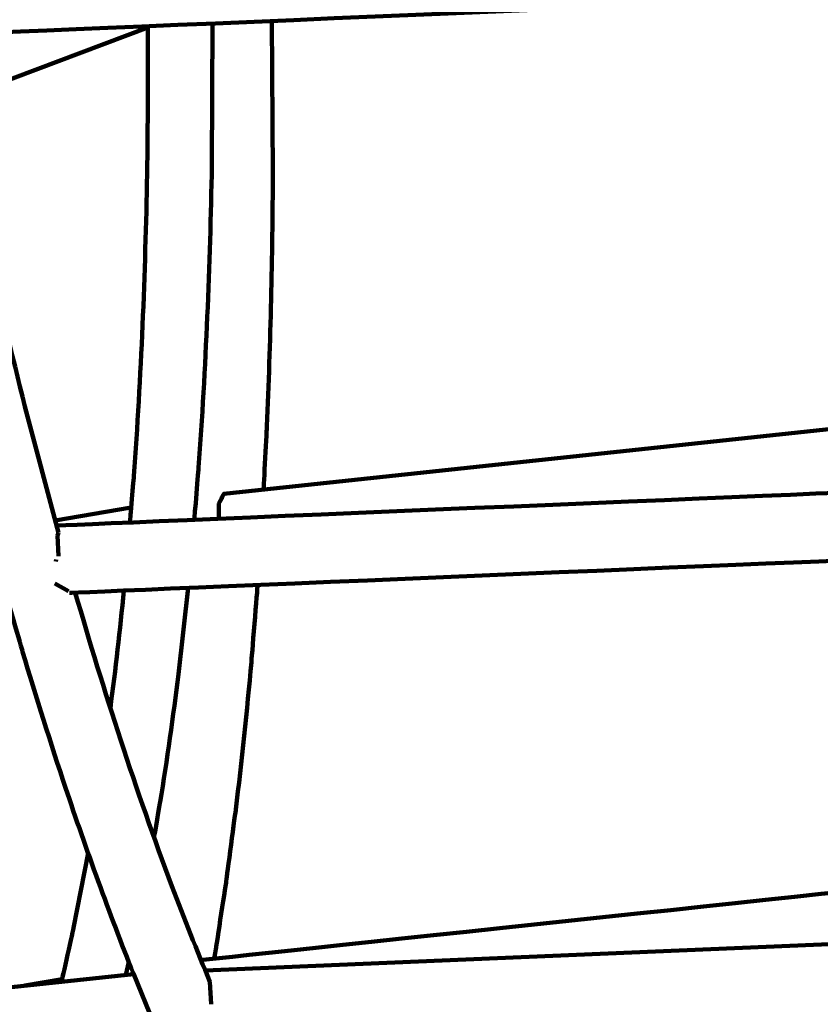
# Model space of a CAD drawing. Units: millimetres. Extents: x -4968 to 4916, y -4545 to 4557.
# Drawn here: x -254 to -136, y 1444 to 1590 of the extents above; entities that cross this region are included whole.
import ezdxf

# ---------------------------------------------------------------- set-up
doc = ezdxf.new("R2010")
doc.units = ezdxf.units.MM
doc.header["$MEASUREMENT"] = 0
doc.layers.add('layer 1', color=7, linetype='Continuous')

# ---------------------------------------------------------------- blocks, each defined once
blk = doc.blocks.new('ИК 0156Т-4')
at = {"layer": 'layer 1', "color": 18, "lineweight": 211, "true_color": 0x000000}
for points, knots in [([(439.8992, 2652.3859), (491.9172, 2700.1444), (547.5743, 2744.5488), (606.6422, 2785.1469), (606.6422, 2785.1469), (876.1661, 2970.3943), (1194.4743, 3060.6712), (1512.1053, 3052.0846), (1512.1053, 3052.0846), (1834.8224, 3120.0613), (2176.9142, 3083.2274), (2483.1669, 2937.2284), (2483.1669, 2937.2284), (2973.8501, 2703.3064), (3304.0498, 2222.0456), (3346.6851, 1680.6362), (3346.6851, 1680.6362), (3346.6851, 1680.6362), (3406.5749, 921.0597), (3406.5749, 921.0597), (3406.5749, 921.0597), (3406.5749, 921.0597), (3654.465, 942.8185), (3654.465, 942.8185), (3654.465, 942.8185), (3862.5522, 961.0836), (4050.2621, 873.5159), (4169.9705, 702.3324), (4169.9705, 702.3324), (4295.9399, 522.1963), (4324.5544, 323.4978), (4230.204, 121.0255), (4230.204, 121.0255), (4230.204, 121.0255), (4207.9855, 73.3455), (4207.9855, 73.3455), (4207.9855, 73.3455), (4402.8554, -54.0315), (4568.6336, -224.1073), (4691.243, -427.3026), (4691.243, -427.3026), (4901.3575, -775.5161), (4966.834, -1192.0897), (4873.8948, -1587.9163), (4873.8948, -1587.9163), (4822.6077, -1806.3472), (4725.311, -2008.9844), (4590.7246, -2183.4406), (4590.7246, -2183.4406), (4546.7633, -2402.7195), (4455.8249, -2611.6267), (4322.4585, -2794.7678), (4322.4585, -2794.7678), (4085.1394, -3120.6586), (3730.7482, -3341.9431), (3333.5907, -3411.8604), (3333.5907, -3411.8604), (3160.9223, -3442.2577), (2983.6381, -3443.1388), (2810.7669, -3414.9043), (2810.7669, -3414.9043), (2719.6489, -3490.5524), (2520.0097, -3744.0371), (2373.9964, -3697.667), (2373.9964, -3697.667), (2241.7238, -3868.5854), (2073.7384, -4012.3981), (1878.0087, -4117.4482), (1878.0087, -4117.4482), (1834.6739, -4140.7065), (1790.4633, -4161.8004), (1745.5328, -4180.7179), (1745.5328, -4180.7179), (1745.5328, -4180.7179), (1731.0153, -4193.7264), (1731.0153, -4193.7264), (1731.0153, -4193.7264), (1731.0153, -4193.7264), (1715.2759, -4193.0857), (1715.2759, -4193.0857), (1715.2759, -4193.0857), (1381.9921, -4325.2606), (1011.5424, -4339.1969), (666.2663, -4230.1037), (666.2663, -4230.1037), (589.9479, -4205.9902), (516.0637, -4176.2593), (445.0897, -4141.3346), (445.0897, -4141.3346), (445.0897, -4141.3346), (-634.9323, -4097.2983), (-634.9323, -4097.2983), (-634.9323, -4097.2983), (-866.3787, -4294.4142), (-1149.368, -4421.8844), (-1451.6844, -4463.7253), (-1451.6844, -4463.7253), (-1542.3221, -4476.2697), (-1634.0063, -4480.9709), (-1725.4291, -4477.8529), (-1725.4291, -4477.8529), (-1831.6456, -4510.4222), (-1941.6629, -4531.8616), (-2053.8135, -4541.3944), (-2053.8135, -4541.3944), (-2216.0283, -4555.1826), (-2380.242, -4543.6559), (-2538.9556, -4507.4302), (-2538.9556, -4507.4302), (-2832.5344, -4440.4221), (-3100.7955, -4291.03), (-3312.1511, -4077.5502), (-3312.1511, -4077.5502), (-3746.4984, -4080.954), (-4172.3465, -3905.827), (-4481.5505, -3577.8698), (-4481.5505, -3577.8698), (-4742.819, -3300.7554), (-4896.1874, -2939.3077), (-4913.5091, -2559.4567), (-4913.5091, -2559.4567), (-4917.2451, -2477.5286), (-4914.6147, -2395.3466), (-4905.6492, -2313.8248), (-4905.6492, -2313.8248), (-4894.4877, -2212.3341), (-4873.5378, -2112.2274), (-4843.2374, -2014.9628), (-4843.2374, -2014.9628), (-4837.5944, -1960.1773), (-4829.2457, -1905.681), (-4818.2411, -1851.7604), (-4818.2411, -1851.7604), (-4772.1321, -1625.8331), (-4679.9601, -1413.5099), (-4546.5674, -1228.9417), (-4546.5674, -1228.9417), (-4546.5674, -1228.9417), (-4705.822, -784.8692), (-4705.822, -784.8692), (-4705.822, -784.8692), (-4782.7225, -570.4365), (-4742.3303, -348.1802), (-4594.8983, -174.517), (-4594.8983, -174.517), (-4594.8983, -174.517), (-4445.2132, 1.8003), (-4445.2132, 1.8003), (-4445.2132, 1.8003), (-4445.2139, 74.2229), (-4440.2859, 146.7078), (-4430.4004, 218.6819), (-4430.4004, 218.6819), (-4401.6742, 427.8321), (-4331.691, 629.7022), (-4224.8917, 811.8013), (-4224.8917, 811.8013), (-3997.936, 1198.7743), (-3589.0057, 1489.4539), (-3141.68, 1572.3165), (-3141.68, 1572.3165), (-3061.631, 1918.1603), (-2930.0923, 2150.3017), (-2671.5849, 2394.1835), (-2671.5849, 2394.1835), (-2671.5849, 2394.1835), (-2671.5849, 3546.8967), (-2671.5849, 3546.8967), (-2671.5849, 3546.8967), (-2671.5849, 4097.6767), (-2222.3649, 4546.8967), (-1671.5849, 4546.8967), (-1671.5849, 4546.8967), (-1671.5849, 4546.8967), (-1087.7396, 4546.8967), (-1087.7396, 4546.8967), (-1087.7396, 4546.8967), (-536.9596, 4546.8967), (-87.7396, 4097.6767), (-87.7396, 3546.8967), (-87.7396, 3546.8967), (-87.7396, 3546.8967), (-87.7395, 2394.184), (-87.7395, 2394.184), (-87.7395, 2394.184), (-22.7098, 2332.8334), (26.9025, 2279.7999), (84.6111, 2211.374), (84.6111, 2211.374), (171.4751, 2380.3923), (292.096, 2532.4949), (439.8992, 2652.3859)], [0, 0, 0, 0, 0.02040816, 0.02040816, 0.02040816, 0.02040817, 0.04081633, 0.04081633, 0.04081633, 0.04081634, 0.06122449, 0.06122449, 0.06122449, 0.0612245, 0.08163265, 0.08163265, 0.08163265, 0.08163266, 0.10204082, 0.10204082, 0.10204082, 0.10204083, 0.12244898, 0.12244898, 0.12244898, 0.12244899, 0.14285714, 0.14285714, 0.14285714, 0.14285715, 0.16326531, 0.16326531, 0.16326531, 0.16326532, 0.18367347, 0.18367347, 0.18367347, 0.18367348, 0.20408163, 0.20408163, 0.20408163, 0.20408164, 0.2244898, 0.2244898, 0.2244898, 0.22448981, 0.24489796, 0.24489796, 0.24489796, 0.24489797, 0.26530612, 0.26530612, 0.26530612, 0.26530613, 0.28571429, 0.28571429, 0.28571429, 0.2857143, 0.30612245, 0.30612245, 0.30612245, 0.30612246, 0.32653061, 0.32653061, 0.32653061, 0.32653062, 0.34693878, 0.34693878, 0.34693878, 0.34693879, 0.36734694, 0.36734694, 0.36734694, 0.36734695, 0.3877551, 0.3877551, 0.3877551, 0.38775511, 0.40816327, 0.40816327, 0.40816327, 0.40816328, 0.42857143, 0.42857143, 0.42857143, 0.42857144, 0.44897959, 0.44897959, 0.44897959, 0.4489796, 0.46938776, 0.46938776, 0.46938776, 0.46938777, 0.48979592, 0.48979592, 0.48979592, 0.48979593, 0.51020408, 0.51020408, 0.51020408, 0.51020409, 0.53061224, 0.53061224, 0.53061224, 0.53061225, 0.55102041, 0.55102041, 0.55102041, 0.55102042, 0.57142857, 0.57142857, 0.57142857, 0.57142858, 0.59183673, 0.59183673, 0.59183673, 0.59183674, 0.6122449, 0.6122449, 0.6122449, 0.61224491, 0.63265306, 0.63265306, 0.63265306, 0.63265307, 0.65306122, 0.65306122, 0.65306122, 0.65306123, 0.67346939, 0.67346939, 0.67346939, 0.6734694, 0.69387755, 0.69387755, 0.69387755, 0.69387756, 0.71428571, 0.71428571, 0.71428571, 0.71428572, 0.73469388, 0.73469388, 0.73469388, 0.73469389, 0.75510204, 0.75510204, 0.75510204, 0.75510205, 0.7755102, 0.7755102, 0.7755102, 0.77551021, 0.79591837, 0.79591837, 0.79591837, 0.79591838, 0.81632653, 0.81632653, 0.81632653, 0.81632654, 0.83673469, 0.83673469, 0.83673469, 0.8367347, 0.85714286, 0.85714286, 0.85714286, 0.85714287, 0.87755102, 0.87755102, 0.87755102, 0.87755103, 0.89795918, 0.89795918, 0.89795918, 0.89795919, 0.91836735, 0.91836735, 0.91836735, 0.91836736, 0.93877551, 0.93877551, 0.93877551, 0.93877552, 0.95918367, 0.95918367, 0.95918367, 0.95918368, 1, 1, 1, 1]), ([(233.029, -1439.5903), (233.029, -1439.5903), (236.0632, -1446.9447), (236.0632, -1446.9447), (236.0632, -1446.9447), (239.5437, -1455.6423), (243.093, -1465.4502), (246.0657, -1474.3367), (246.0657, -1474.3367), (248.2258, -1480.794), (250.4641, -1487.9106), (252.4087, -1494.4369), (252.4087, -1494.4369), (252.4087, -1494.4369), (255.0894, -1503.7026), (255.0894, -1503.7026)], [0, 0, 0, 0, 0.2, 0.2, 0.2, 0.20000001, 0.4, 0.4, 0.4, 0.40000001, 0.6, 0.6, 0.6, 0.60000001, 1, 1, 1, 1]), ([(233.029, -1439.5903), (233.029, -1439.5903), (236.0632, -1446.9447), (236.0632, -1446.9447), (236.0632, -1446.9447), (239.5437, -1455.6423), (243.093, -1465.4502), (246.0657, -1474.3367), (246.0657, -1474.3367), (248.2258, -1480.794), (250.4641, -1487.9106), (252.4087, -1494.4369), (252.4087, -1494.4369), (252.4087, -1494.4369), (255.0894, -1503.7026), (255.0894, -1503.7026)], [0, 0, 0, 0, 0.2, 0.2, 0.2, 0.20000001, 0.4, 0.4, 0.4, 0.40000001, 0.6, 0.6, 0.6, 0.60000001, 1, 1, 1, 1]), ([(224.7665, -1445.7131), (226.7085, -1450.4223), (228.5831, -1455.0684), (230.3808, -1459.8426), (230.3808, -1459.8426), (235.6715, -1473.8937), (240.4567, -1488.7171), (244.6329, -1503.1425)], [0, 0, 0, 0, 0.33333333, 0.33333333, 0.33333333, 0.33333334, 1, 1, 1, 1]), ([(224.7665, -1445.7131), (226.7085, -1450.4223), (228.5831, -1455.0684), (230.3808, -1459.8426), (230.3808, -1459.8426), (235.6715, -1473.8937), (240.4567, -1488.7171), (244.6329, -1503.1425)], [0, 0, 0, 0, 0.33333333, 0.33333333, 0.33333333, 0.33333334, 1, 1, 1, 1]), ([(242.7542, -1464.7284), (242.7542, -1464.7284), (244.8803, -1453.7199), (244.8803, -1453.7199), (244.8803, -1453.7199), (244.8803, -1453.7199), (246.6665, -1445.7484), (246.6665, -1445.7484)], [0, 0, 0, 0, 0.33333333, 0.33333333, 0.33333333, 0.33333334, 1, 1, 1, 1]), ([(242.7542, -1464.7284), (242.7542, -1464.7284), (244.8803, -1453.7199), (244.8803, -1453.7199), (244.8803, -1453.7199), (244.8803, -1453.7199), (246.6665, -1445.7484), (246.6665, -1445.7484)], [0, 0, 0, 0, 0.33333333, 0.33333333, 0.33333333, 0.33333334, 1, 1, 1, 1]), ([(110.1847, -1460.8078), (110.1847, -1460.8078), (117.6315, -1460.4979), (117.6315, -1460.4979), (117.6315, -1460.4979), (117.6315, -1460.4979), (226.0987, -1448.943), (226.0987, -1448.943)], [0, 0, 0, 0, 0.33333333, 0.33333333, 0.33333333, 0.33333334, 1, 1, 1, 1]), ([(110.1847, -1460.8078), (110.1847, -1460.8078), (117.6315, -1460.4979), (117.6315, -1460.4979), (117.6315, -1460.4979), (117.6315, -1460.4979), (226.0987, -1448.943), (226.0987, -1448.943)], [0, 0, 0, 0, 0.33333333, 0.33333333, 0.33333333, 0.33333334, 1, 1, 1, 1]), ([(217.7383, -1504.2763), (217.7383, -1504.2763), (217.7438, -1504.1893), (217.7438, -1504.1893), (217.7438, -1504.1893), (217.7438, -1504.1893), (218.66, -1492.8736), (218.66, -1492.8736), (218.66, -1492.8736), (219.2856, -1485.8504), (220.0914, -1478.1491), (220.9574, -1471.1529), (220.9574, -1471.1529), (220.9574, -1471.1529), (222.3359, -1460.7888), (222.3359, -1460.7888), (222.3359, -1460.7888), (222.3359, -1460.7888), (223.8638, -1450.789), (223.8638, -1450.789), (223.8638, -1450.789), (223.8638, -1450.789), (224.152, -1449.1496), (224.152, -1449.1496)], [0, 0, 0, 0, 0.14285714, 0.14285714, 0.14285714, 0.14285715, 0.28571429, 0.28571429, 0.28571429, 0.2857143, 0.42857143, 0.42857143, 0.42857143, 0.42857144, 0.57142857, 0.57142857, 0.57142857, 0.57142858, 0.71428571, 0.71428571, 0.71428571, 0.71428572, 1, 1, 1, 1]), ([(217.7383, -1504.2763), (217.7383, -1504.2763), (217.7438, -1504.1893), (217.7438, -1504.1893), (217.7438, -1504.1893), (217.7438, -1504.1893), (218.66, -1492.8736), (218.66, -1492.8736), (218.66, -1492.8736), (219.2856, -1485.8504), (220.0914, -1478.1491), (220.9574, -1471.1529), (220.9574, -1471.1529), (220.9574, -1471.1529), (222.3359, -1460.7888), (222.3359, -1460.7888), (222.3359, -1460.7888), (222.3359, -1460.7888), (223.8638, -1450.789), (223.8638, -1450.789), (223.8638, -1450.789), (223.8638, -1450.789), (224.152, -1449.1496), (224.152, -1449.1496)], [0, 0, 0, 0, 0.14285714, 0.14285714, 0.14285714, 0.14285715, 0.28571429, 0.28571429, 0.28571429, 0.2857143, 0.42857143, 0.42857143, 0.42857143, 0.42857144, 0.57142857, 0.57142857, 0.57142857, 0.57142858, 0.71428571, 0.71428571, 0.71428571, 0.71428572, 1, 1, 1, 1]), ([(228.0073, -1503.844), (228.0073, -1503.844), (229.4184, -1491.1036), (229.4184, -1491.1036), (229.4184, -1491.1036), (230.1645, -1485.0783), (231.1211, -1478.2976), (232.1018, -1472.3084), (232.1018, -1472.3084), (232.1018, -1472.3084), (233.0181, -1467.0611), (233.0181, -1467.0611)], [0, 0, 0, 0, 0.25, 0.25, 0.25, 0.25000001, 0.5, 0.5, 0.5, 0.50000001, 1, 1, 1, 1]), ([(228.0073, -1503.844), (228.0073, -1503.844), (229.4184, -1491.1036), (229.4184, -1491.1036), (229.4184, -1491.1036), (230.1645, -1485.0783), (231.1211, -1478.2976), (232.1018, -1472.3084), (232.1018, -1472.3084), (232.1018, -1472.3084), (233.0181, -1467.0611), (233.0181, -1467.0611)], [0, 0, 0, 0, 0.25, 0.25, 0.25, 0.25000001, 0.5, 0.5, 0.5, 0.50000001, 1, 1, 1, 1]), ([(121.4297, -1508.2512), (121.4297, -1508.2512), (123.7271, -1508.2403), (123.7271, -1508.2403), (123.7271, -1508.2403), (123.7271, -1508.2403), (245.5083, -1503.1072), (245.5083, -1503.1072)], [0, 0, 0, 0, 0.33333333, 0.33333333, 0.33333333, 0.33333334, 1, 1, 1, 1]), ([(121.4297, -1508.2512), (121.4297, -1508.2512), (123.7271, -1508.2376), (123.7271, -1508.2376), (123.7271, -1508.2376), (123.7271, -1508.2376), (245.5083, -1503.1072), (245.5083, -1503.1072)], [0, 0, 0, 0, 0.33333333, 0.33333333, 0.33333333, 0.33333334, 1, 1, 1, 1]), ([(247.1233, -1511.9488), (247.1233, -1511.9488), (252.0688, -1530.6352), (252.0688, -1530.6352), (252.0688, -1530.6352), (255.9702, -1546.1391), (259.6453, -1562.6148), (262.7538, -1578.2961), (262.7538, -1578.2961), (262.7538, -1578.2961), (264.1241, -1585.4493), (264.1241, -1585.4493)], [0, 0, 0, 0, 0.25, 0.25, 0.25, 0.25000001, 0.5, 0.5, 0.5, 0.50000001, 1, 1, 1, 1]), ([(247.1233, -1511.9488), (247.1233, -1511.9488), (252.0688, -1530.6352), (252.0688, -1530.6352), (252.0688, -1530.6352), (255.9702, -1546.1391), (259.6453, -1562.6148), (262.7538, -1578.2961), (262.7538, -1578.2961), (262.7538, -1578.2961), (264.1241, -1585.4493), (264.1241, -1585.4493)], [0, 0, 0, 0, 0.25, 0.25, 0.25, 0.25000001, 0.5, 0.5, 0.5, 0.50000001, 1, 1, 1, 1]), ([(123.3573, -1518.2401), (123.3573, -1518.2401), (123.9718, -1518.2374), (123.9718, -1518.2374), (123.9718, -1518.2374), (123.9718, -1518.2374), (247.4197, -1513.0363), (247.4197, -1513.0363)], [0, 0, 0, 0, 0.33333333, 0.33333333, 0.33333333, 0.33333334, 1, 1, 1, 1]), ([(123.3573, -1518.2401), (123.3573, -1518.2401), (123.9718, -1518.2374), (123.9718, -1518.2374), (123.9718, -1518.2374), (123.9718, -1518.2374), (247.4197, -1513.0363), (247.4197, -1513.0363)], [0, 0, 0, 0, 0.33333333, 0.33333333, 0.33333333, 0.33333334, 1, 1, 1, 1]), ([(233.9425, -1586.719), (233.9268, -1579.4248), (233.9188, -1572.1733), (234.0431, -1564.876), (234.0431, -1564.876), (234.2905, -1550.354), (234.9347, -1534.8418), (235.9979, -1520.3581), (235.9979, -1520.3581), (235.9979, -1520.3581), (236.5553, -1513.4931), (236.5553, -1513.4931)], [0, 0, 0, 0, 0.25, 0.25, 0.25, 0.25000001, 0.5, 0.5, 0.5, 0.50000001, 1, 1, 1, 1]), ([(233.9425, -1586.719), (233.9268, -1579.4248), (233.9188, -1572.1733), (234.0431, -1564.876), (234.0431, -1564.876), (234.2905, -1550.354), (234.9347, -1534.8418), (235.9979, -1520.3581), (235.9979, -1520.3581), (235.9979, -1520.3581), (236.5553, -1513.4931), (236.5553, -1513.4931)], [0, 0, 0, 0, 0.25, 0.25, 0.25, 0.25000001, 0.5, 0.5, 0.5, 0.50000001, 1, 1, 1, 1]), ([(224.3886, -1587.1241), (224.3886, -1587.1241), (224.4919, -1566.1593), (224.4919, -1566.1593), (224.4919, -1566.1593), (224.7416, -1551.596), (225.3806, -1536.1528), (226.4467, -1521.6278), (226.4467, -1521.6278), (226.4467, -1521.6278), (227.0748, -1513.8927), (227.0748, -1513.8927)], [0, 0, 0, 0, 0.25, 0.25, 0.25, 0.25000001, 0.5, 0.5, 0.5, 0.50000001, 1, 1, 1, 1]), ([(224.3886, -1587.1241), (224.3886, -1587.1241), (224.4919, -1566.1593), (224.4919, -1566.1593), (224.4919, -1566.1593), (224.7416, -1551.596), (225.3806, -1536.1528), (226.4467, -1521.6278), (226.4467, -1521.6278), (226.4467, -1521.6278), (227.0748, -1513.8927), (227.0748, -1513.8927)], [0, 0, 0, 0, 0.25, 0.25, 0.25, 0.25000001, 0.5, 0.5, 0.5, 0.50000001, 1, 1, 1, 1]), ([(125.149, -1528.1339), (125.149, -1528.1339), (222.7056, -1517.7453), (222.7056, -1517.7453), (222.7056, -1517.7453), (222.7056, -1517.7453), (223.4696, -1516.2527), (223.4696, -1516.2527)], [0, 0, 0, 0, 0.33333333, 0.33333333, 0.33333333, 0.33333334, 1, 1, 1, 1]), ([(125.149, -1528.1339), (125.149, -1528.1339), (222.7056, -1517.7453), (222.7056, -1517.7453), (222.7056, -1517.7453), (222.7056, -1517.7453), (223.4696, -1516.2527), (223.4696, -1516.2527)], [0, 0, 0, 0, 0.33333333, 0.33333333, 0.33333333, 0.33333334, 1, 1, 1, 1]), ([(215.6584, -1587.4911), (215.6584, -1587.4911), (215.4926, -1565.0962), (215.4926, -1565.0962), (215.4926, -1565.0962), (215.5439, -1552.8468), (215.8348, -1539.9634), (216.3735, -1527.7261), (216.3735, -1527.7261), (216.3735, -1527.7261), (216.8493, -1518.3679), (216.8493, -1518.3679)], [0, 0, 0, 0, 0.25, 0.25, 0.25, 0.25000001, 0.5, 0.5, 0.5, 0.50000001, 1, 1, 1, 1]), ([(215.6584, -1587.4911), (215.6584, -1587.4911), (215.4926, -1565.0962), (215.4926, -1565.0962), (215.4926, -1565.0962), (215.5439, -1552.8468), (215.8348, -1539.9634), (216.3735, -1527.7261), (216.3735, -1527.7261), (216.3735, -1527.7261), (216.8493, -1518.3679), (216.8493, -1518.3679)], [0, 0, 0, 0, 0.25, 0.25, 0.25, 0.25000001, 0.5, 0.5, 0.5, 0.50000001, 1, 1, 1, 1]), ([(233.9425, -1586.5314), (233.9425, -1586.5314), (260.3232, -1576.5886), (260.3232, -1576.5886), (260.3232, -1576.5886), (260.3232, -1576.5886), (262.3568, -1576.3684), (262.3568, -1576.3684)], [0, 0, 0, 0, 0.33333333, 0.33333333, 0.33333333, 0.33333334, 1, 1, 1, 1]), ([(233.9425, -1586.5314), (233.9425, -1586.5314), (260.3232, -1576.5886), (260.3232, -1576.5886), (260.3232, -1576.5886), (260.3232, -1576.5886), (262.3568, -1576.3684), (262.3568, -1576.3684)], [0, 0, 0, 0, 0.33333333, 0.33333333, 0.33333333, 0.33333334, 1, 1, 1, 1]), ([(134.1837, -1590.8488), (134.1837, -1590.8488), (136.2445, -1590.838), (136.2445, -1590.838), (136.2445, -1590.838), (136.2445, -1590.838), (264.5808, -1585.4275), (264.5808, -1585.4275), (264.5808, -1585.4275), (264.5808, -1585.4275), (264.6434, -1585.5417), (264.6434, -1585.5417)], [0, 0, 0, 0, 0.25, 0.25, 0.25, 0.25000001, 0.5, 0.5, 0.5, 0.50000001, 1, 1, 1, 1]), ([(134.1837, -1590.8488), (134.1837, -1590.8488), (136.2445, -1590.838), (136.2445, -1590.838), (136.2445, -1590.838), (136.2445, -1590.838), (264.5808, -1585.4275), (264.5808, -1585.4275), (264.5808, -1585.4275), (264.5808, -1585.4275), (264.6434, -1585.5417), (264.6434, -1585.5417)], [0, 0, 0, 0, 0.25, 0.25, 0.25, 0.25000001, 0.5, 0.5, 0.5, 0.50000001, 1, 1, 1, 1])]:
    blk.add_open_spline(points, degree=3, knots=knots, dxfattribs=at)
for points in [[(236.0387, -1446.8821), (236.0387, -1446.8821), (357.0478, -1433.9623), (357.0478, -1433.9623)], [(224.7665, -1445.7131), (224.7665, -1445.7131), (224.5925, -1442.4423), (224.5925, -1442.4423)], [(224.5925, -1442.4423), (224.5925, -1442.4423), (224.5925, -1442.4423), (224.5925, -1442.4423)], [(224.7665, -1445.7131), (224.7665, -1445.7131), (224.5925, -1442.4423), (224.5925, -1442.4423)], [(224.6088, -1442.7495), (224.6088, -1442.7495), (224.6088, -1442.7495), (224.6088, -1442.7495)], [(224.7067, -1444.5929), (224.7067, -1444.5929), (224.7067, -1444.5929), (224.7067, -1444.5929)], [(246.585, -1446.1182), (246.585, -1446.1182), (252.0933, -1445.1693), (252.0933, -1445.1693)], [(224.7665, -1445.7131), (224.7665, -1445.7131), (224.7665, -1445.7131), (224.7665, -1445.7131)], [(224.7665, -1445.7131), (224.7665, -1445.7131), (224.7665, -1445.7131), (224.7665, -1445.7131)], [(236.7401, -1448.6874), (236.7401, -1448.6874), (237.1724, -1446.7625), (237.1724, -1446.7625)], [(246.6665, -1445.7484), (246.6665, -1445.7484), (246.6665, -1445.7484), (246.6665, -1445.7484)], [(107.7269, -1452.3659), (107.7269, -1452.3659), (225.4652, -1447.4096), (225.4652, -1447.4096)], [(236.0632, -1446.9447), (236.0632, -1446.9447), (236.0632, -1446.9447), (236.0632, -1446.9447)], [(224.152, -1449.1496), (224.152, -1449.1496), (224.152, -1449.1496), (224.152, -1449.1496)], [(226.0987, -1448.943), (226.0987, -1448.943), (226.0987, -1448.943), (226.0987, -1448.943)], [(223.8638, -1450.789), (223.8638, -1450.789), (223.8638, -1450.789), (223.8638, -1450.789)], [(227.0313, -1451.205), (227.0313, -1451.205), (227.0313, -1451.205), (227.0313, -1451.205)], [(244.8803, -1453.7199), (244.8803, -1453.7199), (244.8803, -1453.7199), (244.8803, -1453.7199)], [(239.4535, -1455.6856), (239.4535, -1455.6856), (239.4535, -1455.6856), (239.4535, -1455.6856)], [(230.3808, -1459.8426), (230.3808, -1459.8426), (230.3808, -1459.8426), (230.3808, -1459.8426)], [(222.3359, -1460.7888), (222.3359, -1460.7888), (222.3359, -1460.7888), (222.3359, -1460.7888)], [(243.1973, -1462.1944), (243.1973, -1462.1944), (243.1973, -1462.1944), (243.1973, -1462.1944)], [(242.7542, -1464.7284), (242.7542, -1464.7284), (242.7542, -1464.7284), (242.7542, -1464.7284)], [(242.7895, -1464.8208), (242.7895, -1464.8208), (242.7895, -1464.8208), (242.7895, -1464.8208)], [(233.0181, -1467.0611), (233.0181, -1467.0611), (233.0181, -1467.0611), (233.0181, -1467.0611)], [(233.6788, -1468.8691), (233.6788, -1468.8691), (233.6788, -1468.8691), (233.6788, -1468.8691)], [(220.9574, -1471.1529), (220.9574, -1471.1529), (220.9574, -1471.1529), (220.9574, -1471.1529)], [(232.1018, -1472.3084), (232.1018, -1472.3084), (232.1018, -1472.3084), (232.1018, -1472.3084)], [(246.0657, -1474.3367), (246.0657, -1474.3367), (246.0657, -1474.3367), (246.0657, -1474.3367)], [(236.9142, -1478.2681), (236.9142, -1478.2681), (236.9142, -1478.2681), (236.9142, -1478.2681)], [(230.6908, -1481.5361), (230.6908, -1481.5361), (230.6908, -1481.5361), (230.6908, -1481.5361)], [(219.7312, -1481.8542), (219.7312, -1481.8542), (219.7312, -1481.8542), (219.7312, -1481.8542)], [(249.2739, -1484.2141), (249.2739, -1484.2141), (249.2739, -1484.2141), (249.2739, -1484.2141)], [(237.4742, -1503.4443), (238.0373, -1497.6568), (238.6951, -1491.8783), (239.4644, -1486.1146)], [(237.4742, -1503.4443), (238.0373, -1497.6568), (238.6951, -1491.8783), (239.4644, -1486.1146)], [(239.4644, -1486.1146), (239.4644, -1486.1146), (239.4644, -1486.1146), (239.4644, -1486.1146)], [(240.0843, -1488.0232), (240.0843, -1488.0232), (240.0843, -1488.0232), (240.0843, -1488.0232)], [(238.9669, -1489.8421), (238.9669, -1489.8421), (238.9669, -1489.8421), (238.9669, -1489.8421)], [(229.4184, -1491.1036), (229.4184, -1491.1036), (229.4184, -1491.1036), (229.4184, -1491.1036)], [(218.66, -1492.8736), (218.66, -1492.8736), (218.66, -1492.8736), (218.66, -1492.8736)], [(252.4087, -1494.4369), (252.4087, -1494.4369), (252.4087, -1494.4369), (252.4087, -1494.4369)], [(243.1783, -1498.1181), (243.1783, -1498.1181), (243.1783, -1498.1181), (243.1783, -1498.1181)], [(237.8358, -1499.7277), (237.8358, -1499.7277), (237.8358, -1499.7277), (237.8358, -1499.7277)], [(228.2846, -1500.9892), (228.2846, -1500.9892), (228.2846, -1500.9892), (228.2846, -1500.9892)], [(237.4742, -1503.4443), (237.4742, -1503.4443), (237.4742, -1503.4443), (237.4742, -1503.4443)], [(244.6329, -1503.1425), (244.6329, -1503.1425), (244.6329, -1503.1425), (244.6329, -1503.1425)], [(245.5083, -1503.1072), (245.5083, -1503.1072), (245.5083, -1503.1072), (245.5083, -1503.1072)], [(245.6579, -1503.3546), (245.6579, -1503.3546), (247.6779, -1504.4829), (247.6779, -1504.4829)], [(217.7383, -1504.2763), (217.7383, -1504.2763), (217.7383, -1504.2763), (217.7383, -1504.2763)], [(217.7438, -1504.1893), (217.7438, -1504.1893), (217.7438, -1504.1893), (217.7438, -1504.1893)], [(228.0073, -1503.844), (228.0073, -1503.844), (228.0073, -1503.844), (228.0073, -1503.844)], [(247.4903, -1507.7373), (247.4903, -1507.7373), (247.4768, -1508.031), (247.4768, -1508.031)], [(247.2484, -1511.5763), (247.2484, -1511.5763), (247.1097, -1508.5095), (247.1097, -1508.5095)], [(247.1097, -1508.5095), (247.1097, -1508.5095), (247.1097, -1508.5095), (247.1097, -1508.5095)], [(247.2484, -1511.5763), (247.2484, -1511.5763), (247.1097, -1508.5095), (247.1097, -1508.5095)], [(247.2484, -1511.5763), (247.2484, -1511.5763), (247.1233, -1511.9488), (247.1233, -1511.9488)], [(247.2484, -1511.5763), (247.2484, -1511.5763), (247.1233, -1511.9488), (247.1233, -1511.9488)], [(247.1233, -1511.9488), (247.1233, -1511.9488), (247.1233, -1511.9488), (247.1233, -1511.9488)], [(247.1233, -1511.9488), (247.1233, -1511.9488), (247.1233, -1511.9488), (247.1233, -1511.9488)], [(247.2076, -1511.6986), (247.2076, -1511.6986), (247.2076, -1511.6986), (247.2076, -1511.6986)], [(247.2348, -1511.2745), (247.2348, -1511.2745), (247.2348, -1511.2745), (247.2348, -1511.2745)], [(247.2484, -1511.5763), (247.2484, -1511.5763), (247.2484, -1511.5763), (247.2484, -1511.5763)], [(247.2484, -1511.5763), (247.2484, -1511.5763), (247.2484, -1511.5763), (247.2484, -1511.5763)], [(236.5553, -1513.4931), (236.5553, -1513.4931), (236.5553, -1513.4931), (236.5553, -1513.4931)], [(247.4197, -1513.0363), (247.4197, -1513.0363), (247.4197, -1513.0363), (247.4197, -1513.0363)], [(223.4696, -1516.2527), (223.4696, -1516.2527), (223.4397, -1514.045), (223.4397, -1514.045)], [(223.4397, -1514.045), (223.4397, -1514.045), (223.4397, -1514.045), (223.4397, -1514.045)], [(223.4696, -1516.2527), (223.4696, -1516.2527), (223.4397, -1514.045), (223.4397, -1514.045)], [(227.0748, -1513.8927), (227.0748, -1513.8927), (227.0748, -1513.8927), (227.0748, -1513.8927)], [(236.3758, -1515.7089), (236.3758, -1515.7089), (247.6209, -1513.7704), (247.6209, -1513.7704)], [(223.4397, -1516.3125), (223.4397, -1516.3125), (223.4397, -1516.3125), (223.4397, -1516.3125)], [(223.4614, -1515.6464), (223.4614, -1515.6464), (223.4614, -1515.6464), (223.4614, -1515.6464)], [(223.4696, -1516.2527), (223.4696, -1516.2527), (223.4696, -1516.2527), (223.4696, -1516.2527)], [(223.4696, -1516.2527), (223.4696, -1516.2527), (223.4696, -1516.2527), (223.4696, -1516.2527)], [(222.7056, -1517.7453), (222.7056, -1517.7453), (222.7056, -1517.7453), (222.7056, -1517.7453)], [(216.8493, -1518.3679), (216.8493, -1518.3679), (216.8493, -1518.3679), (216.8493, -1518.3679)], [(249.1679, -1519.4282), (249.1679, -1519.4282), (249.1679, -1519.4282), (249.1679, -1519.4282)], [(235.9979, -1520.3581), (235.9979, -1520.3581), (235.9979, -1520.3581), (235.9979, -1520.3581)], [(226.4467, -1521.6278), (226.4467, -1521.6278), (226.4467, -1521.6278), (226.4467, -1521.6278)], [(216.3735, -1527.7261), (216.3735, -1527.7261), (216.3735, -1527.7261), (216.3735, -1527.7261)], [(252.0688, -1530.6352), (252.0688, -1530.6352), (252.0688, -1530.6352), (252.0688, -1530.6352)], [(225.7425, -1532.3616), (225.7425, -1532.3616), (225.7425, -1532.3616), (225.7425, -1532.3616)], [(235.2937, -1531.0892), (235.2937, -1531.0892), (235.2937, -1531.0892), (235.2937, -1531.0892)], [(215.9195, -1539.9281), (215.9195, -1539.9281), (215.9195, -1539.9281), (215.9195, -1539.9281)], [(234.7337, -1542.1004), (234.7337, -1542.1004), (234.7337, -1542.1004), (234.7337, -1542.1004)], [(225.1797, -1543.3756), (225.1797, -1543.3756), (225.1797, -1543.3756), (225.1797, -1543.3756)], [(215.6258, -1552.3912), (215.6258, -1552.3912), (215.6258, -1552.3912), (215.6258, -1552.3912)], [(234.315, -1553.3699), (234.315, -1553.3699), (234.315, -1553.3699), (234.315, -1553.3699)], [(224.7638, -1554.6505), (224.7638, -1554.6505), (224.7638, -1554.6505), (224.7638, -1554.6505)], [(215.4926, -1565.0962), (215.4926, -1565.0962), (215.4926, -1565.0962), (215.4926, -1565.0962)], [(234.0431, -1564.876), (234.0431, -1564.876), (234.0431, -1564.876), (234.0431, -1564.876)], [(224.4919, -1566.1593), (224.4919, -1566.1593), (224.4919, -1566.1593), (224.4919, -1566.1593)], [(233.9207, -1576.5941), (233.9207, -1576.5941), (233.9207, -1576.5941), (233.9207, -1576.5941)], [(215.5198, -1578.0187), (215.5198, -1578.0187), (215.5198, -1578.0187), (215.5198, -1578.0187)], [(224.3668, -1577.8801), (224.3668, -1577.8801), (224.3668, -1577.8801), (224.3668, -1577.8801)], [(215.6584, -1587.4911), (215.6584, -1587.4911), (215.6584, -1587.4911), (215.6584, -1587.4911)], [(224.3886, -1587.1241), (224.3886, -1587.1241), (224.3886, -1587.1241), (224.3886, -1587.1241)], [(233.9425, -1586.5314), (233.9425, -1586.5314), (233.9425, -1586.5314), (233.9425, -1586.5314)], [(233.9425, -1586.719), (233.9425, -1586.719), (233.9425, -1586.719), (233.9425, -1586.719)]]:
    blk.add_open_spline(points, degree=3, dxfattribs=at)

msp = doc.modelspace()

# ---------------------------------------------------------------- block references
at = {"color": 18, "true_color": 0x000000, "rotation": 180}
msp.add_blockref('ИК 0156Т-4', (-1.31, 1.86), dxfattribs=at)

doc.saveas('drawing.dxf')
